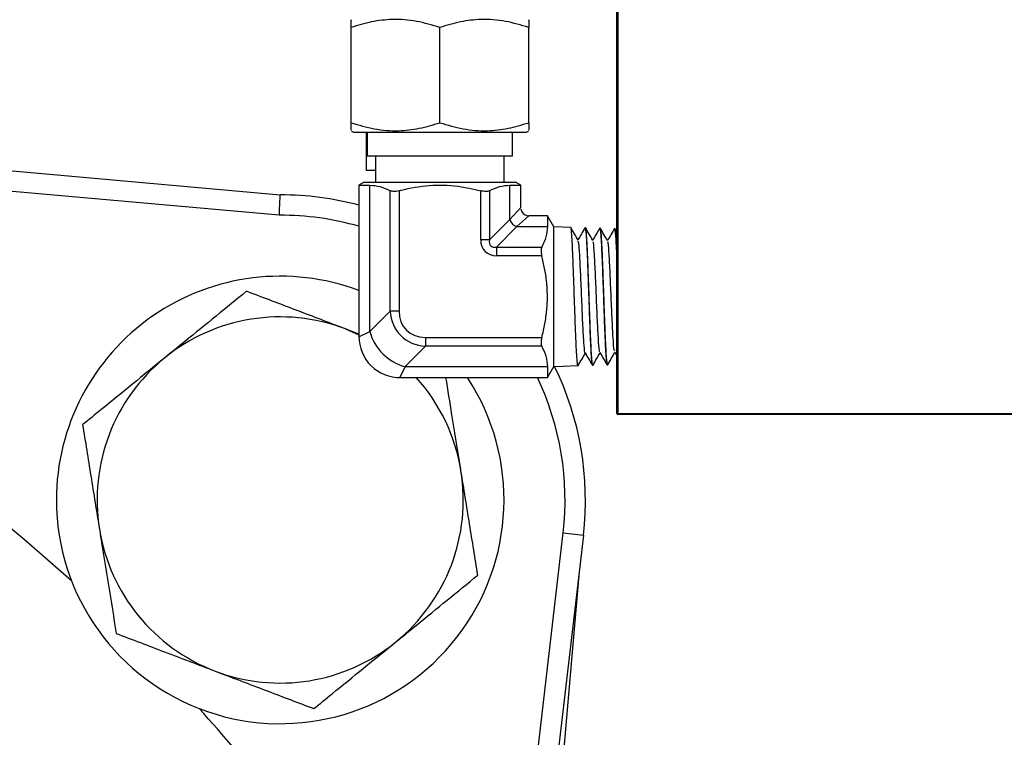
# Model space of a CAD drawing. Units: millimetres. Extents: x 0 to 40874, y 0 to 15182.
# Drawn here: x 1359 to 1456, y 1358 to 1429 of the extents above; entities that cross this region are included whole.
import ezdxf

# ---------------------------------------------------------------- set-up
doc = ezdxf.new("R2010")
doc.units = ezdxf.units.MM
doc.header["$LTSCALE"] = 8

msp = doc.modelspace()

# ---------------------------------------------------------------- linework, layer by layer
at = {"color": 7, "linetype": 'Continuous'}
for p, q in [((1417.723, 1389.985), (1417.723, 1429.785)), ((1417.823, 1429.785), (1417.823, 1389.985)), ((1391.593, 1418.578), (1391.593, 1427.953)), ((1400.323, 1418.578), (1400.323, 1427.953)), ((1409.053, 1418.578), (1409.053, 1427.953)), ((1249.066, 1423.589), (1384.629, 1411.492)), ((1384.542, 1409.492), (1248.888, 1421.597)), ((1391.593, 1417.798), (1391.823, 1417.665)), ((1391.823, 1417.665), (1408.823, 1417.665)), ((1393.077, 1417.665), (1393.077, 1413.885)), ((1393.183, 1417.665), (1393.183, 1415.335)), ((1407.463, 1415.335), (1407.463, 1417.665)), ((1408.823, 1417.665), (1409.053, 1417.798)), ((1393.183, 1415.335), (1407.463, 1415.335)), ((1393.998, 1415.335), (1393.998, 1412.735)), ((1406.648, 1412.735), (1406.648, 1415.335)), ((1393.998, 1413.885), (1393.077, 1413.885)), ((1392.873, 1412.735), (1392.373, 1412.447)), ((1392.373, 1412.447), (1392.373, 1397.535)), ((1392.373, 1412.447), (1393.438, 1412.447)), ((1392.873, 1412.735), (1407.773, 1412.735)), ((1393.438, 1398.064), (1393.438, 1412.447)), ((1407.208, 1412.447), (1408.273, 1412.447)), ((1407.208, 1409.063), (1407.208, 1412.447)), ((1408.273, 1412.447), (1407.773, 1412.735)), ((1408.273, 1410.235), (1408.273, 1412.447)), ((1395.445, 1400.071), (1395.445, 1411.895)), ((1396.311, 1411.895), (1396.311, 1400.071)), ((1404.336, 1407.057), (1404.336, 1411.895)), ((1405.202, 1411.895), (1405.202, 1407.057)), ((1407.208, 1409.063), (1408.273, 1410.235)), ((1409.073, 1409.435), (1407.901, 1408.37)), ((1410.894, 1409.435), (1409.073, 1409.435)), ((1411.523, 1408.345), (1410.894, 1409.435)), ((1410.894, 1409.435), (1410.894, 1408.37)), ((1405.202, 1407.057), (1407.208, 1409.063)), ((1407.901, 1408.37), (1405.895, 1406.364)), ((1407.901, 1408.37), (1410.894, 1408.37)), ((1413.182, 1408.294), (1411.523, 1408.345)), ((1411.523, 1394.625), (1411.523, 1408.345)), ((1414.636, 1408.248), (1414.591, 1408.25)), ((1416.091, 1408.203), (1416.037, 1408.205)), ((1417.545, 1408.158), (1417.482, 1408.16)), ((1417.723, 1407.861), (1417.533, 1408.191)), ((1405.202, 1407.057), (1404.336, 1407.057)), ((1405.895, 1406.364), (1405.895, 1405.498)), ((1405.895, 1406.364), (1410.343, 1406.364)), ((1410.343, 1405.498), (1405.895, 1405.498)), ((1393.438, 1398.064), (1395.445, 1400.071)), ((1396.311, 1400.071), (1395.445, 1400.071)), ((1391.033, 1398.315), (1392.373, 1397.741)), ((1392.373, 1397.805), (1391.033, 1398.315)), ((1392.373, 1397.535), (1393.438, 1398.064)), ((1398.909, 1396.607), (1396.903, 1394.6)), ((1398.909, 1397.473), (1398.909, 1396.607)), ((1398.909, 1397.473), (1410.343, 1397.473)), ((1410.343, 1396.607), (1398.909, 1396.607)), ((1417.506, 1396.027), (1417.723, 1395.652)), ((1412.454, 1394.654), (1413.867, 1394.698)), ((1413.867, 1394.698), (1413.908, 1394.699)), ((1415.314, 1394.743), (1415.363, 1394.745)), ((1416.76, 1394.788), (1416.818, 1394.79)), ((1396.903, 1394.6), (1396.373, 1393.535)), ((1396.903, 1394.6), (1410.894, 1394.6)), ((1410.894, 1393.535), (1411.523, 1394.625)), ((1410.894, 1394.6), (1410.894, 1393.535)), ((1411.523, 1394.625), (1412.454, 1394.654)), ((1412.456, 1394.648), (1412.46, 1394.654)), ((1396.373, 1393.535), (1410.894, 1393.535)), ((1417.823, 1389.985), (1417.723, 1389.985)), ((1417.823, 1389.885), (1417.823, 1389.985)), ((1417.823, 1389.985), (1470.623, 1389.985)), ((1470.623, 1389.885), (1417.823, 1389.885)), ((1408.486, 1344.235), (1412.442, 1378.258)), ((1412.442, 1378.258), (1414.429, 1378.027)), ((1414.429, 1378.027), (1410.499, 1344.235)), ((1414.015, 1374.472), (1411.37, 1344.235))]:
    msp.add_line(p, q, dxfattribs=at)
for centre, radius, start, end in [((1244.622, 1241.485), 178.087, 47.85422, 110.25052), ((1384.629, 1381.492), 30, 75.04063, 90), ((1384.629, 1381.492), 28, 73.94427, 90.17909), ((1409.073, 1410.235), 0.8, 187.30249, 262.09599), ((1408.157, 1409.319), 0.983, 195.11128, 254.88872), ((1384.629, 1381.492), 22, 69.39025, 180), ((1244.622, 1241.485), 160.368, 38.88391, 111.07424), ((1384.629, 1381.492), 18, 69.15886, 129.15886), ((1396.373, 1397.535), 4, 179.31389, 271.30035), ((1398.184, 1399.346), 4.916, 195.11128, 254.88872), ((1384.629, 1381.492), 18, 129.15886, 189.15886), ((1384.629, 1381.492), 30, 353.36718, 25.96629), ((1384.629, 1381.492), 22, 180, 33.189), ((1384.629, 1381.492), 18, 9.15886, 41.9936), ((1384.629, 1381.492), 28, 353.36718, 25.47404), ((1417.823, 1389.985), 0.1, 180, 270), ((1384.629, 1381.492), 18, 309.15886, 9.15886), ((1384.629, 1381.492), 18, 189.15886, 249.15886), ((1384.629, 1381.492), 18, 249.15886, 309.15886), ((1244.622, 1241.485), 178.087, 35.23729, 42.14578)]:
    msp.add_arc(centre, radius, start, end, dxfattribs=at)
for centre, major_axis, ratio, start_param, end_param in [((1406.414, 1407.576), (-1.643, -1.643), 0.774597, 5.624127, 6.942243), ((1406.414, 1407.576), (1.095, 1.095), 0.516398, 2.482535, 3.800651), ((1399.775, 1400.937), (3.286, 3.286), 0.860663, 2.482535, 3.800651), ((1399.775, 1400.937), (2.739, 2.739), 0.774597, 2.482535, 3.800651)]:
    msp.add_ellipse(centre, major_axis=major_axis, ratio=ratio, start_param=start_param, end_param=end_param, dxfattribs=at)
for points, knots in [([(1400.323, 1427.953), (1399.566, 1428.178), (1398.034, 1428.633), (1395.764, 1428.8), (1393.595, 1428.555), (1392.264, 1428.155), (1391.593, 1427.953)], [0, 0, 0, 0, 0.264605, 0.534948, 0.765343, 1, 1, 1, 1]), ([(1391.593, 1427.953), (1391.593, 1428.058), (1391.593, 1428.385), (1391.593, 1428.716), (1391.593, 1428.686), (1391.593, 1428.676)], [0, 0, 0, 0, 0.236013, 0.737609, 1, 1, 1, 1]), ([(1409.053, 1427.953), (1408.296, 1428.178), (1406.764, 1428.633), (1404.494, 1428.8), (1402.325, 1428.555), (1400.994, 1428.155), (1400.323, 1427.953)], [0, 0, 0, 0, 0.264605, 0.534948, 0.765343, 1, 1, 1, 1]), ([(1409.053, 1428.678), (1409.053, 1428.689), (1409.053, 1428.72), (1409.053, 1428.391), (1409.053, 1428.058), (1409.053, 1427.953)], [0, 0, 0, 0, 0.249534, 0.763985, 1, 1, 1, 1]), ([(1391.593, 1418.578), (1392.351, 1418.353), (1393.883, 1417.897), (1396.153, 1417.731), (1398.322, 1417.975), (1399.652, 1418.376), (1400.323, 1418.578)], [0, 0, 0, 0, 0.264605, 0.534948, 0.765343, 1, 1, 1, 1]), ([(1391.593, 1417.852), (1391.593, 1417.842), (1391.593, 1417.811), (1391.593, 1418.139), (1391.593, 1418.473), (1391.593, 1418.578)], [0, 0, 0, 0, 0.249534, 0.763985, 1, 1, 1, 1]), ([(1400.323, 1418.578), (1401.081, 1418.353), (1402.613, 1417.897), (1404.883, 1417.731), (1407.052, 1417.975), (1408.382, 1418.376), (1409.053, 1418.578)], [0, 0, 0, 0, 0.264605, 0.534948, 0.765343, 1, 1, 1, 1]), ([(1409.053, 1418.578), (1409.053, 1418.473), (1409.053, 1418.145), (1409.053, 1417.814), (1409.053, 1417.844), (1409.053, 1417.855)], [0, 0, 0, 0, 0.236013, 0.737609, 1, 1, 1, 1]), ([(1393.438, 1412.447), (1393.774, 1412.42), (1394.452, 1412.366), (1395.112, 1412.053), (1395.445, 1411.895)], [0, 0, 0, 0, 0.495586, 1, 1, 1, 1]), ([(1396.311, 1411.895), (1396.382, 1411.913), (1397.348, 1412.161), (1399.281, 1412.5), (1401.936, 1412.442), (1403.602, 1412.062), (1404.336, 1411.895)], [0, 0, 0, 0, 0.027169, 0.368794, 0.722188, 1, 1, 1, 1]), ([(1405.202, 1411.895), (1405.529, 1412.051), (1406.189, 1412.364), (1406.867, 1412.419), (1407.208, 1412.447)], [0, 0, 0, 0, 0.4962, 1, 1, 1, 1]), ([(1384.542, 1409.492), (1384.542, 1409.502), (1384.549, 1409.65), (1384.565, 1410.022), (1384.589, 1410.575), (1384.611, 1411.082), (1384.626, 1411.426), (1384.628, 1411.47), (1384.629, 1411.492)], [0, 0, 0, 0, 0.009423, 0.141974, 0.356679, 0.571181, 0.785589, 1, 1, 1, 1]), ([(1396.311, 1411.895), (1396.21, 1411.873), (1396.008, 1411.828), (1395.728, 1411.82), (1395.545, 1411.85), (1395.469, 1411.884), (1395.445, 1411.895)], [0, 0, 0, 0, 0.292175, 0.585027, 0.869412, 1, 1, 1, 1]), ([(1405.202, 1411.895), (1405.144, 1411.873), (1405.028, 1411.828), (1404.764, 1411.82), (1404.523, 1411.85), (1404.381, 1411.884), (1404.336, 1411.895)], [0, 0, 0, 0, 0.292147, 0.585, 0.869386, 1, 1, 1, 1]), ([(1410.894, 1408.37), (1410.867, 1408.034), (1410.813, 1407.357), (1410.5, 1406.697), (1410.343, 1406.364)], [0, 0, 0, 0, 0.495586, 1, 1, 1, 1]), ([(1413.908, 1394.705), (1413.908, 1394.703), (1413.893, 1394.667), (1413.865, 1394.797), (1413.824, 1395.102), (1413.785, 1395.618), (1413.745, 1396.28), (1413.706, 1397.099), (1413.668, 1398.034), (1413.628, 1399.076), (1413.59, 1400.177), (1413.55, 1401.327), (1413.511, 1402.47), (1413.472, 1403.597), (1413.433, 1404.654), (1413.394, 1405.63), (1413.355, 1406.481), (1413.315, 1407.197), (1413.277, 1407.748), (1413.237, 1408.115), (1413.206, 1408.292), (1413.187, 1408.275), (1413.181, 1408.27)], [0, 0, 0, 0, 0.003232, 0.059072, 0.11673, 0.169612, 0.224026, 0.276929, 0.331365, 0.384285, 0.438739, 0.491674, 0.546143, 0.5991, 0.653591, 0.70657, 0.761084, 0.81408, 0.868612, 0.921623, 0.97617, 1, 1, 1, 1]), ([(1413.915, 1407.037), (1413.793, 1407.248), (1413.548, 1407.67), (1413.304, 1408.092), (1413.182, 1408.303)], [0, 0, 0, 0, 0.499911, 1, 1, 1, 1]), ([(1414.589, 1408.26), (1414.471, 1408.057), (1414.241, 1407.658), (1414.011, 1407.26), (1413.898, 1407.066)], [0, 0, 0, 0, 0.511705, 1, 1, 1, 1]), ([(1414.59, 1408.228), (1414.595, 1408.233), (1414.613, 1408.254), (1414.644, 1408.089), (1414.683, 1407.737), (1414.722, 1407.2), (1414.761, 1406.498), (1414.799, 1405.66), (1414.839, 1404.695), (1414.877, 1403.649), (1414.916, 1402.532), (1414.955, 1401.395), (1414.994, 1400.251), (1415.033, 1399.153), (1415.071, 1398.112), (1415.11, 1397.176), (1415.15, 1396.355), (1415.188, 1395.688), (1415.227, 1395.176), (1415.266, 1394.864), (1415.294, 1394.726), (1415.31, 1394.755), (1415.313, 1394.76)], [0, 0, 0, 0, 0.020288, 0.074894, 0.127936, 0.182517, 0.235539, 0.290099, 0.343103, 0.397645, 0.450634, 0.505161, 0.558128, 0.612633, 0.66558, 0.720062, 0.77299, 0.827453, 0.880366, 0.934814, 0.987708, 1, 1, 1, 1]), ([(1415.365, 1406.999), (1415.243, 1407.21), (1414.998, 1407.632), (1414.754, 1408.055), (1414.632, 1408.266)], [0, 0, 0, 0, 0.499919, 1, 1, 1, 1]), ([(1415.363, 1394.758), (1415.361, 1394.753), (1415.345, 1394.724), (1415.318, 1394.854), (1415.277, 1395.159), (1415.239, 1395.658), (1415.2, 1396.323), (1415.16, 1397.129), (1415.122, 1398.067), (1415.083, 1399.093), (1415.043, 1400.198), (1415.005, 1401.329), (1414.965, 1402.476), (1414.927, 1403.584), (1414.887, 1404.643), (1414.848, 1405.604), (1414.81, 1406.456), (1414.77, 1407.16), (1414.731, 1407.711), (1414.692, 1408.071), (1414.66, 1408.247), (1414.641, 1408.229), (1414.636, 1408.224)], [0, 0, 0, 0, 0.009041, 0.063428, 0.116297, 0.170699, 0.223588, 0.278008, 0.33092, 0.385364, 0.438295, 0.49276, 0.545707, 0.600188, 0.653152, 0.70765, 0.760636, 0.815158, 0.868165, 0.922709, 0.975732, 1, 1, 1, 1]), ([(1416.039, 1408.222), (1415.921, 1408.018), (1415.691, 1407.62), (1415.46, 1407.222), (1415.348, 1407.028)], [0, 0, 0, 0, 0.512152, 1, 1, 1, 1]), ([(1416.036, 1408.191), (1416.038, 1408.195), (1416.054, 1408.224), (1416.082, 1408.092), (1416.12, 1407.79), (1416.16, 1407.286), (1416.198, 1406.628), (1416.237, 1405.816), (1416.276, 1404.89), (1416.314, 1403.857), (1416.354, 1402.768), (1416.392, 1401.632), (1416.431, 1400.503), (1416.47, 1399.392), (1416.508, 1398.351), (1416.548, 1397.39), (1416.586, 1396.553), (1416.625, 1395.852), (1416.665, 1395.312), (1416.703, 1394.963), (1416.73, 1394.798), (1416.744, 1394.805), (1416.745, 1394.806)], [0, 0, 0, 0, 0.009802, 0.063891, 0.119549, 0.173619, 0.229258, 0.283313, 0.338937, 0.39297, 0.448571, 0.502582, 0.55816, 0.612153, 0.667711, 0.721688, 0.777231, 0.831188, 0.886711, 0.940644, 0.996143, 1, 1, 1, 1]), ([(1416.815, 1406.962), (1416.693, 1407.173), (1416.448, 1407.595), (1416.204, 1408.017), (1416.082, 1408.229)], [0, 0, 0, 0, 0.499921, 1, 1, 1, 1]), ([(1416.817, 1394.814), (1416.812, 1394.808), (1416.793, 1394.788), (1416.762, 1394.955), (1416.723, 1395.303), (1416.684, 1395.843), (1416.646, 1396.535), (1416.605, 1397.375), (1416.567, 1398.323), (1416.528, 1399.371), (1416.488, 1400.47), (1416.45, 1401.608), (1416.411, 1402.733), (1416.371, 1403.833), (1416.333, 1404.857), (1416.293, 1405.794), (1416.255, 1406.602), (1416.215, 1407.27), (1416.176, 1407.773), (1416.138, 1408.085), (1416.108, 1408.221), (1416.093, 1408.193), (1416.09, 1408.188)], [0, 0, 0, 0, 0.022672, 0.075538, 0.129936, 0.182821, 0.237239, 0.29014, 0.344574, 0.397493, 0.451946, 0.504888, 0.559364, 0.612326, 0.666824, 0.719802, 0.774316, 0.827311, 0.881841, 0.934859, 0.989413, 1, 1, 1, 1]), ([(1417.489, 1408.184), (1417.371, 1407.981), (1417.141, 1407.583), (1416.91, 1407.185), (1416.798, 1406.991)], [0, 0, 0, 0, 0.512393, 1, 1, 1, 1]), ([(1417.467, 1408.128), (1417.472, 1408.141), (1417.489, 1408.194), (1417.518, 1408.095), (1417.558, 1407.827), (1417.597, 1407.369), (1417.635, 1406.744), (1417.675, 1405.968), (1417.703, 1405.301), (1417.72, 1404.878), (1417.723, 1404.786)], [0, 0, 0, 0, 0.048238, 0.202183, 0.351744, 0.505645, 0.655144, 0.808982, 0.95842, 1, 1, 1, 1]), ([(1417.723, 1406.249), (1417.716, 1406.408), (1417.694, 1406.834), (1417.661, 1407.361), (1417.621, 1407.822), (1417.583, 1408.106), (1417.557, 1408.139), (1417.545, 1408.155)], [0, 0, 0, 0, 0.131518, 0.35326, 0.568823, 0.790635, 1, 1, 1, 1]), ([(1410.343, 1406.364), (1410.32, 1406.306), (1410.276, 1406.19), (1410.268, 1405.926), (1410.297, 1405.684), (1410.332, 1405.542), (1410.343, 1405.498)], [0, 0, 0, 0, 0.292147, 0.585, 0.869386, 1, 1, 1, 1]), ([(1414.606, 1395.979), (1414.604, 1395.973), (1414.568, 1395.86), (1414.499, 1396.643), (1414.397, 1398.278), (1414.295, 1400.647), (1414.193, 1403.157), (1414.091, 1405.321), (1413.998, 1406.742), (1413.939, 1406.876), (1413.914, 1406.933)], [0, 0, 0, 0, 0.007463, 0.154678, 0.301962, 0.449315, 0.596737, 0.744229, 0.89179, 1, 1, 1, 1]), ([(1416.056, 1396.097), (1416.047, 1396.081), (1416.003, 1396.012), (1415.926, 1396.961), (1415.824, 1398.786), (1415.722, 1401.207), (1415.62, 1403.677), (1415.518, 1405.68), (1415.433, 1406.848), (1415.382, 1406.862), (1415.365, 1406.866)], [0, 0, 0, 0, 0.040816, 0.18804, 0.335334, 0.482698, 0.630131, 0.777634, 0.925207, 1, 1, 1, 1]), ([(1417.506, 1396.159), (1417.489, 1396.163), (1417.438, 1396.174), (1417.353, 1397.327), (1417.251, 1399.311), (1417.15, 1401.762), (1417.048, 1404.17), (1416.946, 1405.989), (1416.868, 1406.938), (1416.825, 1406.869), (1416.815, 1406.855)], [0, 0, 0, 0, 0.073631, 0.220924, 0.368287, 0.515721, 0.663224, 0.810798, 0.958442, 1, 1, 1, 1]), ([(1410.343, 1397.473), (1410.449, 1397.917), (1410.664, 1398.807), (1410.854, 1400.183), (1410.919, 1401.588), (1410.836, 1402.955), (1410.641, 1404.264), (1410.442, 1405.086), (1410.343, 1405.498)], [0, 0, 0, 0, 0.168622, 0.338271, 0.512069, 0.687673, 0.843391, 1, 1, 1, 1]), ([(1381.321, 1402.012), (1380.329, 1401.204), (1378.337, 1399.582), (1375.629, 1397.377), (1373.929, 1395.992), (1373.263, 1395.45)], [0, 0, 0, 0, 0.376182, 0.755819, 1, 1, 1, 1]), ([(1391.033, 1398.315), (1390.803, 1398.402), (1389.06, 1399.066), (1385.773, 1400.317), (1382.814, 1401.444), (1381.321, 1402.012)], [0, 0, 0, 0, 0.0701071, 0.5307932, 1, 1, 1, 1]), ([(1410.343, 1397.473), (1410.32, 1397.372), (1410.276, 1397.17), (1410.268, 1396.89), (1410.297, 1396.706), (1410.332, 1396.63), (1410.343, 1396.607)], [0, 0, 0, 0, 0.292175, 0.585027, 0.869412, 1, 1, 1, 1]), ([(1410.343, 1396.607), (1410.498, 1396.279), (1410.811, 1395.619), (1410.866, 1394.942), (1410.894, 1394.6)], [0, 0, 0, 0, 0.4962, 1, 1, 1, 1]), ([(1413.907, 1394.686), (1414.029, 1394.897), (1414.268, 1395.31), (1414.506, 1395.722), (1414.623, 1395.923)], [0, 0, 0, 0, 0.511572, 1, 1, 1, 1]), ([(1414.606, 1395.952), (1414.724, 1395.749), (1414.96, 1395.341), (1415.196, 1394.934), (1415.314, 1394.73)], [0, 0, 0, 0, 0.499922, 1, 1, 1, 1]), ([(1415.357, 1394.724), (1415.479, 1394.935), (1415.718, 1395.347), (1415.957, 1395.76), (1416.073, 1395.961)], [0, 0, 0, 0, 0.5119375, 1, 1, 1, 1]), ([(1416.056, 1395.989), (1416.174, 1395.786), (1416.41, 1395.378), (1416.646, 1394.971), (1416.764, 1394.767)], [0, 0, 0, 0, 0.499919, 1, 1, 1, 1]), ([(1416.807, 1394.761), (1416.929, 1394.972), (1417.168, 1395.384), (1417.407, 1395.796), (1417.523, 1395.998)], [0, 0, 0, 0, 0.511864, 1, 1, 1, 1]), ([(1373.263, 1395.45), (1372.216, 1394.597), (1370.107, 1392.879), (1367.42, 1390.692), (1365.801, 1389.372), (1365.205, 1388.887)], [0, 0, 0, 0, 0.383871, 0.773341, 1, 1, 1, 1]), ([(1402.4, 1384.357), (1402.361, 1384.601), (1402.064, 1386.442), (1401.563, 1389.548), (1401.117, 1392.316), (1400.92, 1393.535)], [0, 0, 0, 0, 0.078483, 0.594205, 1, 1, 1, 1]), ([(1365.205, 1388.887), (1365.473, 1387.221), (1366.016, 1383.858), (1366.576, 1380.381), (1366.859, 1378.627)], [0, 0, 0, 0, 0.495458, 1, 1, 1, 1]), ([(1404.054, 1374.098), (1403.785, 1375.764), (1403.243, 1379.127), (1402.683, 1382.603), (1402.4, 1384.357)], [0, 0, 0, 0, 0.495458, 1, 1, 1, 1]), ([(1366.859, 1378.627), (1366.898, 1378.384), (1367.195, 1376.542), (1367.755, 1373.07), (1368.259, 1369.944), (1368.513, 1368.367)], [0, 0, 0, 0, 0.070107, 0.530793, 1, 1, 1, 1]), ([(1395.996, 1367.535), (1396.662, 1368.077), (1398.352, 1369.454), (1401.06, 1371.659), (1403.052, 1373.282), (1404.054, 1374.098)], [0, 0, 0, 0, 0.244181, 0.620037, 1, 1, 1, 1]), ([(1368.513, 1368.367), (1370.09, 1367.767), (1373.274, 1366.555), (1376.565, 1365.302), (1378.225, 1364.67)], [0, 0, 0, 0, 0.495458, 1, 1, 1, 1]), ([(1387.938, 1360.973), (1388.534, 1361.458), (1390.14, 1362.766), (1392.826, 1364.953), (1394.935, 1366.671), (1395.996, 1367.535)], [0, 0, 0, 0, 0.22666, 0.610851, 1, 1, 1, 1]), ([(1378.225, 1364.67), (1378.456, 1364.582), (1380.199, 1363.919), (1383.486, 1362.667), (1386.445, 1361.541), (1387.938, 1360.973)], [0, 0, 0, 0, 0.070107, 0.530793, 1, 1, 1, 1])]:
    msp.add_open_spline(points, degree=3, knots=knots, dxfattribs=at)

doc.saveas('drawing.dxf')
